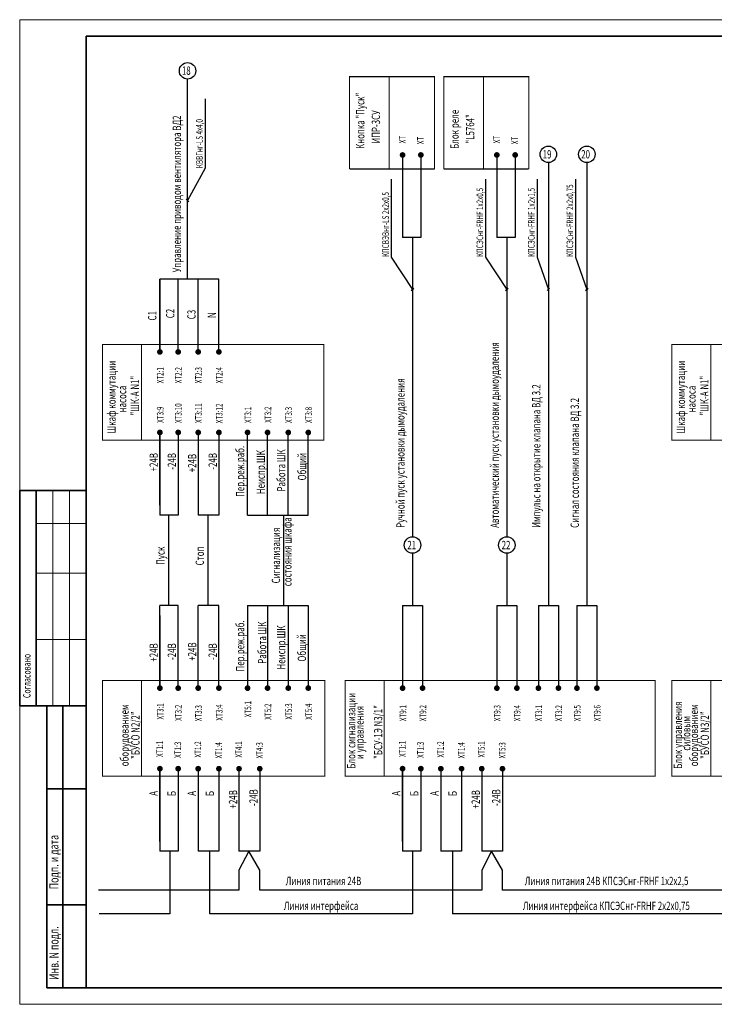
# Model space of a CAD drawing. Extents: x -5081207 to 6, y 0 to 6057473.
# Drawn here: x -2483946 to -2462995, y 2999544 to 3029244 of the extents above; entities that cross this region are included whole.
import ezdxf
from ezdxf.enums import TextEntityAlignment as Align

# ---------------------------------------------------------------- set-up
doc = ezdxf.new("R2010")
doc.units = 0
doc.header["$LTSCALE"] = 100
doc.layers.add('АДУ', color=7, linetype='Continuous')
doc.layers.add('АПТ', color=7, linetype='Continuous')
doc.styles.add('CYRILLC', font='cyrillc', dxfattribs={"width": 0.7})

# ---------------------------------------------------------------- blocks, each defined once
blk = doc.blocks.new('A$C1CBF0FF6')
at = {"color": 7, "lineweight": 15, "ltscale": 1000}
for p, q in [((0, 0), (0, 29700)), ((42000, 29700), (0, 29700)), ((42000, 0), (0, 0))]:
    blk.add_line(p, q, dxfattribs=at)
at = {"color": 7, "lineweight": 35}
for p, q in [((2000, 29200), (2000, 500)), ((2000, 29200), (41500, 29200)), ((0, 15500), (2000, 15500)), ((0, 9000), (0, 15500)), ((500, 9000), (500, 15500)), ((0, 9000), (2000, 9000)), ((819, 500), (819, 9000)), ((1300, 500), (1300, 9001)), ((819, 6498), (2000, 6500)), ((819, 6500), (2000, 6500)), ((819, 3000), (2000, 3000)), ((819, 500), (41500, 500))]:
    blk.add_line(p, q, dxfattribs=at)
at = {"color": 7, "lineweight": 15}
for p, q in [((2000, 15500), (0, 15500)), ((500, 15500), (500, 9000)), ((1000, 15500), (1000, 9000)), ((1500, 15500), (1500, 9000)), ((2000, 14500), (500, 14500)), ((2000, 13000), (500, 13000)), ((2000, 11000), (500, 11000)), ((2000, 9000), (0, 9000))]:
    blk.add_line(p, q, dxfattribs=at)
at = {"color": 7, "lineweight": 20}
for p, q in [((1000, 15500), (1000, 9000)), ((1500, 15500), (1500, 9000)), ((2000, 14500), (500, 14500)), ((2000, 13000), (500, 13000)), ((2000, 11000), (500, 11000))]:
    blk.add_line(p, q, dxfattribs=at)
at = {"color": 7, "linetype": 'Continuous'}
for p, q in [((819, 9000), (2000, 9002)), ((819, 9000), (2000, 9002)), ((819, 500), (819, 9000)), ((1300, 500), (1300, 9000)), ((1300, 500), (1300, 9000))]:
    blk.add_line(p, q, dxfattribs=at)
at = {"color": 7}
blk.add_line((819, 3000), (2000, 3000), dxfattribs=at)
at = {"color": 7, "lineweight": 15, "style": 'CYRILLC', "oblique": 15, "width": 0.7}
blk.add_text('Согласовано', height=220.34, rotation=90, dxfattribs=at).set_placement((245, 9905), align=Align.MIDDLE)
at = {"color": 7, "style": 'CYRILLC', "oblique": 15, "width": 0.7}
for s, p in [('Подп. и дата', (1257, 3470)), ('Инв. N подл.', (1258, 732))]:
    blk.add_text(s, height=280, rotation=90, dxfattribs=at).set_placement(p, align=Align.BOTTOM_LEFT)

msp = doc.modelspace()

# ---------------------------------------------------------------- hatches: boundary and pattern name
h = msp.add_hatch(color=256)
edge = h.paths.add_edge_path()
edge.add_arc((-2472396.964, 3025163.663), 86.818, 0, 360, ccw=False)
h = msp.add_hatch(color=256)
edge = h.paths.add_edge_path()
edge.add_arc((-2471845.411, 3025163.663), 86.818, 0, 360, ccw=False)
h = msp.add_hatch(color=256)
edge = h.paths.add_edge_path()
edge.add_arc((-2469553.342, 3025163.663), 86.818, 0, 360, ccw=False)
h = msp.add_hatch(color=256)
edge = h.paths.add_edge_path()
edge.add_arc((-2469001.79, 3025163.663), 86.818, 0, 360, ccw=False)
h = msp.add_hatch(color=256)
edge = h.paths.add_edge_path()
edge.add_arc((-2479716.988, 3019222.107), 86.818, 0, 360)
h = msp.add_hatch(color=256)
edge = h.paths.add_edge_path()
edge.add_arc((-2479165.436, 3019222.107), 86.818, 0, 360)
h = msp.add_hatch(color=256)
edge = h.paths.add_edge_path()
edge.add_arc((-2478562.215, 3019223.743), 86.818, 0, 360)
h = msp.add_hatch(color=256)
edge = h.paths.add_edge_path()
edge.add_arc((-2477937.205, 3019223.743), 86.818, 0, 360)
h = msp.add_hatch(color=256)
edge = h.paths.add_edge_path()
edge.add_arc((-2479716.988, 3016793.936), 86.818, 0, 360, ccw=False)
h = msp.add_hatch(color=256)
edge = h.paths.add_edge_path()
edge.add_arc((-2479165.436, 3016793.936), 86.818, 0, 360, ccw=False)
h = msp.add_hatch(color=256)
edge = h.paths.add_edge_path()
edge.add_arc((-2478562.215, 3016792.3), 86.818, 0, 360, ccw=False)
h = msp.add_hatch(color=256)
edge = h.paths.add_edge_path()
edge.add_arc((-2477937.205, 3016792.3), 86.818, 0, 360, ccw=False)
h = msp.add_hatch(color=256)
edge = h.paths.add_edge_path()
edge.add_arc((-2477072.85, 3016793.936), 86.818, 0, 360, ccw=False)
h = msp.add_hatch(color=256)
edge = h.paths.add_edge_path()
edge.add_arc((-2476469.63, 3016792.3), 86.818, 0, 360, ccw=False)
h = msp.add_hatch(color=256)
edge = h.paths.add_edge_path()
edge.add_arc((-2475844.62, 3016792.3), 86.818, 0, 360, ccw=False)
h = msp.add_hatch(color=256)
edge = h.paths.add_edge_path()
edge.add_arc((-2475241.399, 3016792.3), 86.818, 0, 360, ccw=False)
h = msp.add_hatch(color=256)
edge = h.paths.add_edge_path()
edge.add_arc((-2479716.988, 3009080.537), 86.818, 0, 360)
h = msp.add_hatch(color=256)
edge = h.paths.add_edge_path()
edge.add_arc((-2479165.436, 3009080.537), 86.818, 0, 360)
h = msp.add_hatch(color=256)
edge = h.paths.add_edge_path()
edge.add_arc((-2478562.215, 3009082.173), 86.818, 0, 360)
h = msp.add_hatch(color=256)
edge = h.paths.add_edge_path()
edge.add_arc((-2477937.205, 3009082.173), 86.818, 0, 360)
h = msp.add_hatch(color=256)
edge = h.paths.add_edge_path()
edge.add_arc((-2477072.85, 3009080.537), 86.818, 0, 360)
h = msp.add_hatch(color=256)
edge = h.paths.add_edge_path()
edge.add_arc((-2476469.63, 3009082.173), 86.818, 0, 360)
h = msp.add_hatch(color=256)
edge = h.paths.add_edge_path()
edge.add_arc((-2475844.62, 3009082.173), 86.818, 0, 360)
h = msp.add_hatch(color=256)
edge = h.paths.add_edge_path()
edge.add_arc((-2475241.399, 3009082.173), 86.818, 0, 360)
h = msp.add_hatch(color=256)
edge = h.paths.add_edge_path()
edge.add_arc((-2472396.964, 3009080.537), 86.818, 0, 360)
h = msp.add_hatch(color=256)
edge = h.paths.add_edge_path()
edge.add_arc((-2471793.743, 3009082.173), 86.818, 0, 360)
h = msp.add_hatch(color=256)
edge = h.paths.add_edge_path()
edge.add_arc((-2469553.342, 3009080.537), 86.818, 0, 360)
h = msp.add_hatch(color=256)
edge = h.paths.add_edge_path()
edge.add_arc((-2468950.122, 3009082.173), 86.818, 0, 360)
h = msp.add_hatch(color=256)
edge = h.paths.add_edge_path()
edge.add_arc((-2468299.957, 3009080.538), 86.818, 0, 360)
h = msp.add_hatch(color=256)
edge = h.paths.add_edge_path()
edge.add_arc((-2467696.737, 3009082.174), 86.818, 0, 360)
h = msp.add_hatch(color=256)
edge = h.paths.add_edge_path()
edge.add_arc((-2467138.632, 3009080.538), 86.818, 0, 360)
h = msp.add_hatch(color=256)
edge = h.paths.add_edge_path()
edge.add_arc((-2466535.411, 3009082.174), 86.818, 0, 360)
h = msp.add_hatch(color=256)
edge = h.paths.add_edge_path()
edge.add_arc((-2479716.988, 3006652.366), 86.818, 0, 360, ccw=False)
h = msp.add_hatch(color=256)
edge = h.paths.add_edge_path()
edge.add_arc((-2479165.436, 3006652.366), 86.818, 0, 360, ccw=False)
h = msp.add_hatch(color=256)
edge = h.paths.add_edge_path()
edge.add_arc((-2478562.215, 3006650.73), 86.818, 0, 360, ccw=False)
h = msp.add_hatch(color=256)
edge = h.paths.add_edge_path()
edge.add_arc((-2477937.205, 3006650.73), 86.818, 0, 360, ccw=False)
h = msp.add_hatch(color=256)
edge = h.paths.add_edge_path()
edge.add_arc((-2477329.734, 3006650.73), 86.818, 0, 360, ccw=False)
h = msp.add_hatch(color=256)
edge = h.paths.add_edge_path()
edge.add_arc((-2476704.723, 3006650.73), 86.818, 0, 360, ccw=False)
h = msp.add_hatch(color=256)
edge = h.paths.add_edge_path()
edge.add_arc((-2472396.964, 3006652.366), 86.818, 0, 360, ccw=False)
h = msp.add_hatch(color=256)
edge = h.paths.add_edge_path()
edge.add_arc((-2471845.411, 3006652.366), 86.818, 0, 360, ccw=False)
h = msp.add_hatch(color=256)
edge = h.paths.add_edge_path()
edge.add_arc((-2471242.19, 3006650.73), 86.818, 0, 360, ccw=False)
h = msp.add_hatch(color=256)
edge = h.paths.add_edge_path()
edge.add_arc((-2470617.18, 3006650.73), 86.818, 0, 360, ccw=False)
h = msp.add_hatch(color=256)
edge = h.paths.add_edge_path()
edge.add_arc((-2470009.709, 3006650.73), 86.818, 0, 360, ccw=False)
h = msp.add_hatch(color=256)
edge = h.paths.add_edge_path()
edge.add_arc((-2469384.699, 3006650.73), 86.818, 0, 360, ccw=False)

# ---------------------------------------------------------------- linework, layer by layer
at = {"color": 5}
for p, q in [((-2478882.12, 3021415.382), (-2478882.12, 3027453.057)), ((-2479716.988, 3021415.382), (-2479716.988, 3019223.743)), ((-2479716.988, 3019223.743), (-2479716.988, 3021415.382)), ((-2477936.9, 3021415.382), (-2479716.988, 3021415.382)), ((-2479169.382, 3019223.743), (-2479169.382, 3021415.382)), ((-2478563.675, 3019223.743), (-2478563.675, 3021415.382)), ((-2477936.9, 3019223.743), (-2477936.9, 3021415.382)), ((-2479716.988, 3014600.661), (-2479716.988, 3016792.3)), ((-2479716.988, 3016792.3), (-2479716.988, 3014302.188)), ((-2479169.382, 3016792.3), (-2479169.382, 3014302.188)), ((-2478563.675, 3016792.3), (-2478563.675, 3014302.188)), ((-2477936.9, 3016792.3), (-2477936.9, 3014302.188)), ((-2479169.382, 3014302.188), (-2479716.988, 3014302.188)), ((-2479459.237, 3014302.188), (-2479459.237, 3011572.285)), ((-2477936.9, 3014302.188), (-2478563.675, 3014302.188)), ((-2478274.682, 3014302.188), (-2478274.682, 3011572.285)), ((-2479716.988, 3009082.173), (-2479716.988, 3011572.285)), ((-2479169.382, 3011572.285), (-2479716.988, 3011572.285)), ((-2479169.382, 3009082.173), (-2479169.382, 3011572.285)), ((-2478563.675, 3009082.173), (-2478563.675, 3011572.285)), ((-2477936.9, 3011572.285), (-2478563.675, 3011572.285)), ((-2477936.9, 3009082.173), (-2477936.9, 3011572.285)), ((-2479716.988, 3011273.812), (-2479716.988, 3009082.173)), ((-2479716.988, 3004459.091), (-2479716.988, 3006650.73)), ((-2477331.193, 3006650.73), (-2477331.193, 3004160.618)), ((-2476704.419, 3006650.73), (-2476704.419, 3004160.618)), ((-2472396.964, 3004459.091), (-2472396.964, 3006650.73)), ((-2470011.169, 3006650.73), (-2470011.169, 3004160.618)), ((-2469384.394, 3006650.73), (-2469384.394, 3004160.618)), ((-2476704.419, 3004160.618), (-2477331.193, 3004160.618)), ((-2477038.4, 3004160.618), (-2477331.193, 3003592.157)), ((-2476704.419, 3003592.157), (-2477038.4, 3004160.618)), ((-2469384.394, 3004160.618), (-2470011.169, 3004160.618)), ((-2469718.375, 3004160.618), (-2470011.169, 3003592.157)), ((-2469384.394, 3003592.157), (-2469718.375, 3004160.618)), ((-2477331.193, 3003592.157), (-2477331.193, 3002984.835)), ((-2476704.419, 3002984.835), (-2476704.419, 3003592.157)), ((-2470011.169, 3003592.157), (-2470011.169, 3002984.835)), ((-2469384.394, 3002984.835), (-2469384.394, 3003592.157)), ((-2477331.193, 3002984.835), (-2481568.491, 3002984.835)), ((-2470011.169, 3002984.835), (-2476704.419, 3002984.835)), ((-2460157.056, 3002984.835), (-2469384.394, 3002984.835))]:
    msp.add_line(p, q, dxfattribs=at)
at = {"color": 1}
for p, q in [((-2472396.964, 3025162.027), (-2472396.964, 3022671.915)), ((-2471849.357, 3025162.027), (-2471849.357, 3022671.915)), ((-2469553.342, 3025162.027), (-2469553.342, 3022671.915)), ((-2469005.736, 3025162.027), (-2469005.736, 3022671.915)), ((-2467999.954, 3024935.418), (-2467999.954, 3011572.286)), ((-2466838.628, 3024935.418), (-2466838.628, 3011572.286)), ((-2471849.357, 3022671.915), (-2472396.964, 3022671.915)), ((-2472096.96, 3022671.915), (-2472096.96, 3013645.402)), ((-2469005.736, 3022671.915), (-2469553.342, 3022671.915)), ((-2469253.339, 3022671.915), (-2469253.339, 3013645.402)), ((-2477072.85, 3014302.188), (-2477072.85, 3016792.3)), ((-2477072.85, 3014302.188), (-2475241.399, 3014302.188)), ((-2475983.888, 3014302.188), (-2475983.888, 3011572.285)), ((-2472096.96, 3013148.843), (-2472096.96, 3011572.285)), ((-2469253.339, 3013148.843), (-2469253.339, 3011572.285)), ((-2477072.85, 3011572.285), (-2477072.85, 3009082.173)), ((-2477072.85, 3011572.285), (-2475241.399, 3011572.285)), ((-2472396.964, 3011572.285), (-2472396.964, 3009082.173)), ((-2472396.964, 3011572.285), (-2471793.743, 3011572.285)), ((-2469553.342, 3011572.285), (-2469553.342, 3009082.173)), ((-2469553.342, 3011572.285), (-2468950.122, 3011572.285)), ((-2468299.957, 3011572.286), (-2468299.957, 3009082.174)), ((-2468299.957, 3011572.286), (-2467696.737, 3011572.286)), ((-2467138.632, 3011572.286), (-2467138.632, 3009082.174)), ((-2467138.632, 3011572.286), (-2466535.411, 3011572.286))]:
    msp.add_line(p, q, dxfattribs=at)
at = {"color": 1, "linetype": 'Continuous'}
for p, q in [((-2476469.63, 3014302.188), (-2476469.63, 3016792.3)), ((-2475844.62, 3014302.188), (-2475844.62, 3016792.3)), ((-2475241.399, 3014302.188), (-2475241.399, 3016792.3)), ((-2476469.63, 3011572.285), (-2476469.63, 3009082.173)), ((-2475844.62, 3011572.285), (-2475844.62, 3009082.173)), ((-2475241.399, 3011572.285), (-2475241.399, 3009082.173)), ((-2471793.743, 3011572.285), (-2471793.743, 3009082.173)), ((-2468950.122, 3011572.285), (-2468950.122, 3009082.173)), ((-2467696.737, 3011572.286), (-2467696.737, 3009082.174)), ((-2466535.411, 3011572.286), (-2466535.411, 3009082.174))]:
    msp.add_line(p, q, dxfattribs=at)
at = {"color": 3}
for p, q in [((-2479716.988, 3006650.73), (-2479716.988, 3004160.618)), ((-2479169.382, 3006650.73), (-2479169.382, 3004160.618)), ((-2478563.675, 3006650.73), (-2478563.675, 3004160.618)), ((-2477936.9, 3006650.73), (-2477936.9, 3004160.618)), ((-2472396.964, 3006650.73), (-2472396.964, 3004160.618)), ((-2471849.357, 3006650.73), (-2471849.357, 3004160.618)), ((-2471243.65, 3006650.73), (-2471243.65, 3004160.618)), ((-2470616.876, 3006650.73), (-2470616.876, 3004160.618)), ((-2479169.382, 3004160.618), (-2479716.988, 3004160.618)), ((-2479419.122, 3004160.618), (-2479419.122, 3002273.561)), ((-2477936.9, 3004160.618), (-2478563.675, 3004160.618)), ((-2478213.808, 3002273.561), (-2478213.808, 3004160.618)), ((-2471849.357, 3004160.618), (-2472396.964, 3004160.618)), ((-2472099.097, 3004160.618), (-2472099.097, 3002273.561)), ((-2470616.876, 3004160.618), (-2471243.65, 3004160.618)), ((-2470892.785, 3004160.618), (-2470892.785, 3002273.561)), ((-2479419.122, 3002273.561), (-2481552.905, 3002273.561)), ((-2472099.097, 3002273.561), (-2478213.808, 3002273.561)), ((-2462244.984, 3002273.561), (-2470892.785, 3002273.561))]:
    msp.add_line(p, q, dxfattribs=at)
at = {"const_width": 37.5}
for points in [[(-2473997.562, 3024738.712), (-2473997.562, 3027522.172), (-2471433.677, 3027522.172), (-2471433.677, 3024737.854)], [(-2471153.941, 3024738.712), (-2471153.941, 3027522.172), (-2468590.055, 3027522.172), (-2468590.055, 3024737.854)], [(-2473997.562, 3024738.712), (-2471433.677, 3024737.854)], [(-2471153.941, 3024738.712), (-2468590.055, 3024737.854)]]:
    msp.add_lwpolyline(points, dxfattribs=at)
at = {"linetype": 'Continuous', "const_width": 30, "flags": 128}
for points in [[(-2472802.423, 3027514.17), (-2472802.423, 3024738.312)], [(-2469958.802, 3027514.17), (-2469958.802, 3024738.312)]]:
    msp.add_lwpolyline(points, dxfattribs=at)
at = {"color": 0, "const_width": 30}
for points in [[(-2481447.108, 3019450.353), (-2480275.093, 3019450.353), (-2480275.093, 3016565.69), (-2481447.108, 3016565.69)], [(-2474776.409, 3019450.353), (-2474776.409, 3016565.69), (-2480275.093, 3016565.69), (-2480275.093, 3019450.353)], [(-2464272.97, 3019450.353), (-2463100.956, 3019450.353), (-2463100.956, 3016565.69), (-2464272.97, 3016565.69)], [(-2457602.271, 3019450.353), (-2457602.271, 3016565.69), (-2463100.956, 3016565.69), (-2463100.956, 3019450.353)], [(-2481447.108, 3009308.783), (-2480275.093, 3009308.783), (-2480275.093, 3006424.12), (-2481447.108, 3006424.12)], [(-2474741.43, 3006424.12), (-2474741.43, 3009308.783), (-2480275.093, 3009308.783), (-2480275.093, 3006424.12)], [(-2474127.083, 3009308.783), (-2472955.069, 3009308.783), (-2472955.069, 3006424.12), (-2474127.083, 3006424.12)], [(-2464776.156, 3006424.12), (-2464776.156, 3009308.739), (-2472955.069, 3009308.783), (-2472955.069, 3006424.12)], [(-2464272.97, 3009308.783), (-2463100.956, 3009308.783), (-2463100.956, 3006424.12), (-2464272.97, 3006424.12)], [(-2457567.293, 3006424.12), (-2457567.293, 3009308.783), (-2463100.956, 3009308.783), (-2463100.956, 3006424.12)]]:
    msp.add_lwpolyline(points, close=True, dxfattribs=at)
at = {"linetype": 'Continuous'}
for centre in [(-2478882.12, 3027701.337), (-2467999.954, 3025183.697), (-2466838.628, 3025183.697), (-2472096.96, 3013397.122), (-2469253.339, 3013397.122)]:
    msp.add_circle(centre, 248.279, dxfattribs=at)
at = {"layer": 'АДУ', "color": 7, "linetype": 'ByBlock', "lineweight": -3, "ltscale": 0.3}
for p, q in [((-2478352, 3026855.731), (-2478352, 3024762.799)), ((-2478352, 3024762.799), (-2478882.12, 3023788.545)), ((-2472737.45, 3024434.907), (-2472737.45, 3022084.47)), ((-2469893.828, 3024434.907), (-2469893.828, 3022084.47)), ((-2468340.44, 3024434.907), (-2468340.44, 3022084.47)), ((-2467179.114, 3024434.907), (-2467179.114, 3022084.47)), ((-2478920.558, 3023826.983), (-2478843.681, 3023750.106)), ((-2472737.45, 3022084.47), (-2472096.96, 3021110.216)), ((-2469893.828, 3022084.47), (-2469253.339, 3021110.216)), ((-2468340.44, 3022084.47), (-2467999.954, 3021110.216)), ((-2467179.114, 3022084.47), (-2466838.628, 3021110.216)), ((-2472135.399, 3021071.777), (-2472058.521, 3021148.654)), ((-2469291.777, 3021071.777), (-2469214.9, 3021148.654)), ((-2468038.392, 3021071.777), (-2467961.515, 3021148.654)), ((-2466877.066, 3021071.777), (-2466800.189, 3021148.654))]:
    msp.add_line(p, q, dxfattribs=at)

# ---------------------------------------------------------------- block references
at = {"color": 3, "ltscale": 350}
msp.add_blockref('A$C1CBF0FF6', (-2483945.909, 2999544.011), dxfattribs=at)

# ---------------------------------------------------------------- texts
at = {"style": 'CYRILLC', "oblique": 15, "width": 0.7}
for s, p in [('18', (-2479053.999, 3027582.646)), ('19', (-2468170.526, 3025059.277)), ('20', (-2467009.2, 3025059.277)), ('21', (-2472252.207, 3013272.703)), ('22', (-2469408.586, 3013272.703))]:
    msp.add_text(s, height=250, dxfattribs=at).set_placement(p)
at = {"color": 0, "style": 'CYRILLC', "oblique": 15, "width": 0.7}
for s, p in [('Кнопка "Пуск"', (-2473547.731, 3025344.865)), ('ИПР-3СУ', (-2473077.171, 3025508.207)), ('Блок реле', (-2470704.109, 3025344.865)), ('"L5764"', (-2470233.55, 3025508.207)), ('Шкаф коммутации', (-2481050.56, 3016763.214)), ('Шкаф коммутации', (-2463876.423, 3016763.214)), ('"ШК-А N1"', (-2480345.028, 3017304.549)), ('"ШК-А N1"', (-2463170.89, 3017304.549)), ('насоса', (-2480731.858, 3017396.77)), ('насоса', (-2463557.721, 3017396.77)), ('Блок сигнализации', (-2473821.535, 3006649.619)), ('Блок управления', (-2463967.423, 3006649.619)), ('оборудованием', (-2480659.183, 3006723.379)), ('"БУСО N2/2"', (-2480329.951, 3006946.695)), ('и управления', (-2473571.027, 3006939.325)), ('"БСУ-1Э N3/1"', (-2473009.926, 3006946.695)), ('оборудованием', (-2463485.045, 3006723.379)), ('"БУСО N3/2"', (-2463155.813, 3006946.695)), ('силовым ', (-2463716.914, 3007194.769))]:
    msp.add_text(s, height=250, rotation=90, dxfattribs=at).set_placement(p)
at = {"style": 'CYRILLC', "oblique": 15, "width": 0.7}
for s, p in [('Управление приводом вентилятора ВД2', (-2479330.081, 3021623.971)), ('Автоматический пуск установки дымоудаления', (-2469743.051, 3013916.398)), ('Ручной пуск установки дымоудаления', (-2472586.672, 3013916.398)), ('Импульс на открытие клапана ВД 3.2', (-2468489.666, 3013916.398)), ('Сигнал состояния клапана ВД 3.2', (-2467328.34, 3013916.398))]:
    msp.add_text(s, height=250, rotation=90, dxfattribs=at).set_placement(p, align=Align.TOP_LEFT)
at = {"color": 1, "lineweight": -2, "style": 'CYRILLC', "oblique": 15, "width": 0.7}
for s, p in [('XT', (-2472243.034, 3025514.689)), ('XT', (-2471695.427, 3025487.315)), ('XT', (-2469399.412, 3025514.689)), ('XT', (-2468851.806, 3025487.315)), ('XT2:1', (-2479545.184, 3018275.764)), ('XT2:2', (-2478997.578, 3018275.764)), ('XT2:3', (-2478391.871, 3018275.764)), ('XT2:4', (-2477765.096, 3018275.764)), ('XT3:9', (-2479545.184, 3017084.009)), ('XT3:10', (-2478997.578, 3017077.422)), ('XT3:11', (-2478391.871, 3017077.422)), ('XT3:12', (-2477765.096, 3017069.803)), ('XT3:1', (-2476901.046, 3017077.422)), ('XT3:2', (-2476297.826, 3017085.041)), ('XT3:3', (-2475672.815, 3017077.422)), ('XT3:8', (-2475069.595, 3017077.422)), ('XT3:1', (-2479545.184, 3008135.226)), ('XT5:1', (-2476901.046, 3008202.765)), ('XT5:3', (-2475672.815, 3008134.194)), ('XT3:2', (-2478997.578, 3008094.028)), ('XT3:3', (-2478391.871, 3008080.861)), ('XT3:4', (-2477765.096, 3008101.647)), ('XT5:2', (-2476297.826, 3008126.575)), ('XT5:4', (-2475069.595, 3008126.575)), ('XT9:1', (-2472225.16, 3008082.211)), ('XT9:2', (-2471621.939, 3008082.211)), ('XT9:3', (-2469381.538, 3008082.211)), ('XT9:4', (-2468778.318, 3008082.211)), ('XT3:1', (-2468128.153, 3008082.211)), ('XT3:2', (-2467524.932, 3008082.211)), ('XT9:5', (-2466966.828, 3008082.211)), ('XT9:6', (-2466363.607, 3008082.211)), ('XT1:1', (-2479563.058, 3007003.391)), ('XT1:3', (-2479015.452, 3006976.018)), ('XT1:2', (-2478409.745, 3006989.186)), ('XT1:4', (-2477782.97, 3006960.78)), ('XT4:1', (-2477177.263, 3006989.186)), ('XT4:3', (-2476550.489, 3006960.78)), ('XT1:1', (-2472243.034, 3007003.391)), ('XT1:3', (-2471695.427, 3006976.018)), ('XT1:2', (-2471089.72, 3006989.186)), ('XT1:4', (-2470462.946, 3006960.78)), ('XT5:1', (-2469857.239, 3006989.186)), ('XT5:3', (-2469230.464, 3006960.78))]:
    msp.add_text(s, height=200, rotation=90, dxfattribs=at).set_placement(p, align=Align.BOTTOM_LEFT)
at = {"style": 'CYRILLC', "oblique": 15, "width": 0.7}
for s, p in [('С2', (-2479280.652, 3020523.624)), ('С1', (-2479822.976, 3020456.14)), ('С3', (-2478640.942, 3020492.759)), ('N', (-2478025.836, 3020418.415)), ('Пер.реж.раб.', (-2477171.734, 3016390.12)), ('+24В', (-2479779.656, 3016173.06)), ('-24В', (-2479232.05, 3016173.06)), ('+24В', (-2478618.307, 3016147.207)), ('-24В', (-2477999.568, 3016173.06)), ('Неиспр.ШК', (-2476550.987, 3016257.31)), ('Работа ШК', (-2475933.356, 3016284.481)), ('Общий', (-2475304.067, 3016173.06)), ('состояния шкафа ', (-2475747.097, 3014288.749)), ('Сигнализация ', (-2476092.583, 3013974.94)), ('Пуск', (-2479573.424, 3013350.267)), ('Стоп', (-2478388.869, 3013350.267)), ('Пер.реж.раб.', (-2477171.734, 3011126.02)), ('Работа ШК', (-2476508.835, 3011087.234)), ('Неиспр.ШК', (-2475934.17, 3010968.917)), ('+24В', (-2479779.656, 3010434.747)), ('-24В', (-2479232.05, 3010434.747)), ('+24В', (-2478618.307, 3010460.6)), ('-24В', (-2477999.568, 3010434.747)), ('Общий', (-2475309.848, 3010708.684)), ('А', (-2479785.679, 3005979.038)), ('Б', (-2479238.073, 3005979.038)), ('А', (-2478632.366, 3005979.038)), ('Б', (-2478084.759, 3005979.038)), ('+24В', (-2477385.826, 3006005.637)), ('-24В', (-2476767.087, 3006031.49)), ('А', (-2472465.655, 3005979.038)), ('Б', (-2471918.048, 3005979.038)), ('А', (-2471312.341, 3005979.038)), ('Б', (-2470764.735, 3005979.038)), ('+24В', (-2470065.802, 3006005.637)), ('-24В', (-2469447.062, 3006031.49))]:
    msp.add_text(s, height=250, rotation=90, dxfattribs=at).set_placement(p, align=Align.RIGHT)
at = {"color": 0, "style": 'CYRILLC', "oblique": 15, "width": 0.7}
for s, p in [('Линия питания 24В', (-2475920.944, 3003139.393)), ('Линия питания 24В КПСЭСнг-FRHF 1х2х2,5', (-2468711.097, 3003139.393)), ('Линия интерфейса', (-2475979.863, 3002389.676)), ('Линия интерфейса КПСЭСнг-FRHF 2х2х0,75', (-2468770.017, 3002389.676))]:
    msp.add_text(s, height=250, dxfattribs=at).set_placement(p)
at = {"layer": 'АПТ', "color": 7, "linetype": 'ByBlock', "lineweight": -3, "style": 'CYRILLC', "oblique": 15, "width": 0.7}
for s, p in [('КВВГнг-LS 4х4,0', (-2478424.752, 3024765.156)), ('КПСЭСнг-FRHF 1х2х0,5', (-2469966.581, 3022086.827)), ('КПСЭСнг-FRHF 1х2х1,5', (-2468413.192, 3022086.827)), ('КПСЭСнг-FRHF 2х2х0,75', (-2467251.866, 3022086.827)), ('КПСВЭВнг-LS 2х2х0,5', (-2472810.202, 3022086.827))]:
    msp.add_text(s, height=200, rotation=90, dxfattribs=at).set_placement(p)

doc.saveas('drawing.dxf')
